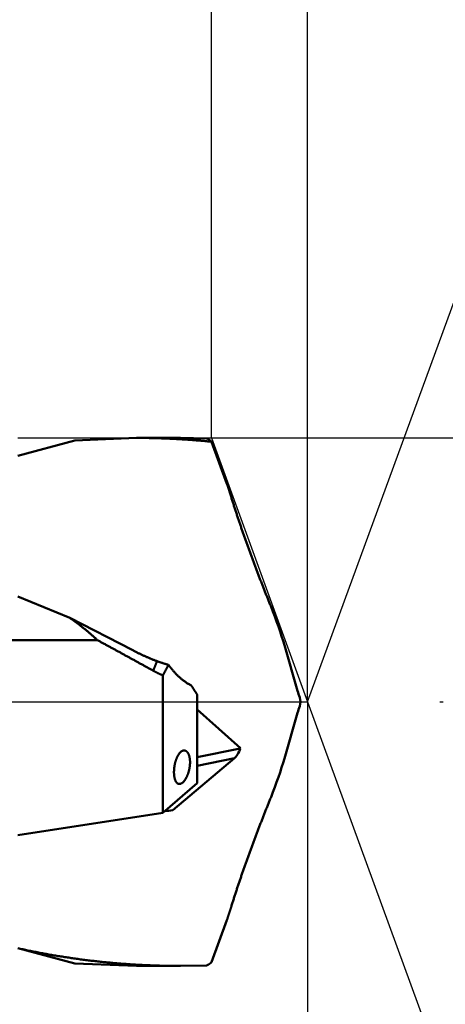
# Model space of a CAD drawing. Units: millimetres. Extents: x -75 to 117, y -68 to 50.
# Drawn here: x 48 to 57, y -7 to 15 of the extents above; entities that cross this region are included whole.
import ezdxf

# ---------------------------------------------------------------- set-up
doc = ezdxf.new("R2010")
doc.units = ezdxf.units.MM
doc.linetypes.add('CENTER2', pattern=[28.575, 19.05, -3.175, 3.175, -3.175])
for name, color, linetype, lineweight in [('1', 4, 'Continuous', 50), ('2', 7, 'Continuous', 25), ('4', 2, 'CENTER2', 25), ('cut', 1, 'Continuous', 25), ('sk2', 7, 'Continuous', 25)]:
    doc.layers.add(name, color=color, linetype=linetype, lineweight=lineweight)
doc.styles.add('simplex', font='txt.shx', dxfattribs={"height": 3.5})
doc.dimstyles.new('コピー - ISO-25', dxfattribs={"dimscale": 0, "dimtxt": 3.5, "dimasz": 3.5, "dimexe": 1.5, "dimexo": 0, "dimgap": 2.3, "dimtad": 1, "dimdec": 8, "dimdsep": 46, "dimtxsty": 'simplex', "dimcen": 0.09, "dimclrd": 256, "dimclre": 256, "dimclrt": 256, "dimadec": 0, "dimazin": 0, "dimtfac": 1, "dimtofl": 0, "dimtmove": 0, "dimatfit": 3, "dimfxl": 1, "dimtolj": 1, "dimlwd": -1, "dimlwe": -1, "dimarcsym": 0})

# ---------------------------------------------------------------- blocks, each defined once
blk = doc.blocks.new('*D29')
at = {"layer": '2'}
for p, q in [((0, 7.937), (0, 32.067)), ((51.999, 5.954), (51.999, 32.067)), ((3.5, 30.567), (48.499, 30.567))]:
    blk.add_line(p, q, dxfattribs=at)
for points in [[(3.5, 31.15), (3.5, 29.984), (0, 30.567)], [(48.499, 29.984), (48.499, 31.15), (51.999, 30.567)]]:
    blk.add_solid(points, dxfattribs=at)
at = {"layer": 'Defpoints', "color": 0}
for p in [(51.999, 30.567), (0, 7.937), (51.999, 5.954)]:
    blk.add_point(p, dxfattribs=at)
at = {"layer": '2', "insert": (25.999, 34.617), "char_height": 3.5, "attachment_point": 5, "rotation": 0, "line_spacing_factor": 1.071429, "style": 'simplex'}
blk.add_mtext('\\A1;\\A1;52 [2.047"]', dxfattribs=at)
blk = doc.blocks.new('*D30')
at = {"layer": '2'}
for p, q in [((54.166, 0), (54.166, -57.943)), ((0, -7.938), (0, -57.943)), ((3.5, -56.443), (50.666, -56.443))]:
    blk.add_line(p, q, dxfattribs=at)
for points in [[(3.5, -55.86), (3.5, -57.027), (0, -56.443)], [(50.666, -57.027), (50.666, -55.86), (54.166, -56.443)]]:
    blk.add_solid(points, dxfattribs=at)
at = {"layer": 'Defpoints', "color": 0}
for p in [(54.166, 0), (0, -7.938), (54.166, -56.443)]:
    blk.add_point(p, dxfattribs=at)
at = {"layer": '2', "insert": (27.083, -52.393), "char_height": 3.5, "attachment_point": 5, "rotation": 0, "line_spacing_factor": 1.071429, "style": 'simplex'}
blk.add_mtext('\\A1;\\A1;54.2 [2.133"]', dxfattribs=at)
blk = doc.blocks.new('*D31')
at = {"layer": 'Defpoints', "color": 0}
for p in [(54.166, 0), (-48, -6.783), (54.166, -66.443)]:
    blk.add_point(p, dxfattribs=at)
at = {"layer": 'sk2'}
for p, q in [((54.166, 0), (54.166, -67.943)), ((-48, -6.783), (-48, -67.943)), ((-44.5, -66.443), (50.666, -66.443))]:
    blk.add_line(p, q, dxfattribs=at)
for points in [[(-44.5, -65.86), (-44.5, -67.027), (-48, -66.443)], [(50.666, -67.027), (50.666, -65.86), (54.166, -66.443)]]:
    blk.add_solid(points, dxfattribs=at)
at = {"layer": 'sk2', "insert": (3.083, -62.393), "char_height": 3.5, "attachment_point": 5, "line_spacing_factor": 1.071429, "style": 'simplex'}
blk.add_mtext('\\A1;\\A1;102.2 [4.022"]', dxfattribs=at)
blk = doc.blocks.new('*D33')
at = {"layer": '2'}
for p, q in [((54.166, 0), (54.166, -37.943)), ((11, -3.527), (11, -37.943)), ((14.5, -36.443), (50.666, -36.443))]:
    blk.add_line(p, q, dxfattribs=at)
for points in [[(14.5, -35.86), (14.5, -37.027), (11, -36.443)], [(50.666, -37.027), (50.666, -35.86), (54.166, -36.443)]]:
    blk.add_solid(points, dxfattribs=at)
at = {"layer": 'Defpoints', "color": 0}
for p in [(54.166, 0), (11, -3.527), (54.166, -36.443)]:
    blk.add_point(p, dxfattribs=at)
at = {"layer": '2', "insert": (32.583, -32.393), "char_height": 3.5, "attachment_point": 5, "style": 'simplex'}
blk.add_mtext('\\A1;43.2 [1.699"]', dxfattribs=at)
blk = doc.blocks.new('*D35')
at = {"layer": '2'}
for p, q in [((51.999, 5.954), (51.999, 32.067)), ((54.166, 0), (54.166, 32.067)), ((48.499, 30.567), (44.999, 30.567)), ((57.666, 30.567), (94.349, 30.567))]:
    blk.add_line(p, q, dxfattribs=at)
for points in [[(48.499, 29.984), (48.499, 31.15), (51.999, 30.567)], [(57.666, 31.15), (57.666, 29.984), (54.166, 30.567)]]:
    blk.add_solid(points, dxfattribs=at)
at = {"layer": 'Defpoints', "color": 0}
for p in [(51.999, 30.567), (51.999, 5.954), (54.166, 0)]:
    blk.add_point(p, dxfattribs=at)
at = {"layer": '2', "insert": (77.757, 34.617), "char_height": 3.5, "attachment_point": 5, "style": 'simplex'}
blk.add_mtext('\\A1;2.2 [.085"]', dxfattribs=at)
blk = doc.blocks.new('*D36')
at = {"layer": '2'}
for p, q in [((54.166, 0), (54.166, -27.943)), ((19.527, -5.539), (19.527, -27.943)), ((23.027, -26.443), (50.666, -26.443)), ((54.166, -26.443), (97.266, -26.443))]:
    blk.add_line(p, q, dxfattribs=at)
for points in [[(23.027, -25.86), (23.027, -27.027), (19.527, -26.443)], [(50.666, -27.027), (50.666, -25.86), (54.166, -26.443)]]:
    blk.add_solid(points, dxfattribs=at)
at = {"layer": 'Defpoints', "color": 0}
for p in [(54.166, 0), (19.527, -5.539), (54.166, -26.443)]:
    blk.add_point(p, dxfattribs=at)
at = {"layer": '2', "insert": (77.466, -22.393), "char_height": 3.5, "attachment_point": 5, "style": 'simplex'}
blk.add_mtext('\\A1;34.6 [1.364"]', dxfattribs=at)
blk = doc.blocks.new('*D37')
at = {"layer": '2'}
for p, q in [((54.166, 0), (54.166, -47.943)), ((0.668, -4.729), (0.668, -47.943)), ((4.168, -46.443), (50.666, -46.443))]:
    blk.add_line(p, q, dxfattribs=at)
for points in [[(4.168, -45.86), (4.168, -47.027), (0.668, -46.443)], [(50.666, -47.027), (50.666, -45.86), (54.166, -46.443)]]:
    blk.add_solid(points, dxfattribs=at)
at = {"layer": 'Defpoints', "color": 0}
for p in [(54.166, 0), (0.668, -4.729), (54.166, -46.443)]:
    blk.add_point(p, dxfattribs=at)
at = {"layer": '2', "insert": (27.417, -42.393), "char_height": 3.5, "attachment_point": 5, "style": 'simplex'}
blk.add_mtext('\\A1;53.5 [2.106"]', dxfattribs=at)
blk = doc.blocks.new('*D38')
at = {"layer": '2'}
for q in [(59.538, 14.694), (59.538, -14.694)]:
    blk.add_line((54.166, 0), q, dxfattribs=at)
blk.add_arc((54.166, 0), 14.145, 304.2951, 55.7049, dxfattribs=at)
for points in [[(62.403, 12.205), (61.87, 11.167), (59.023, 13.285)], [(61.87, -11.167), (62.403, -12.205), (59.023, -13.285)]]:
    blk.add_solid(points, dxfattribs=at)
at = {"layer": 'Defpoints', "color": 0}
for p in [(67.157, 5.597), (54.166, 0), (54.166, 0), (54.166, 0)]:
    blk.add_point(p, dxfattribs=at)
at = {"layer": '2', "insert": (64.261, -0.092), "char_height": 3.5, "attachment_point": 5, "rotation": 89.4798, "line_spacing_factor": 1.071429, "style": 'simplex'}
blk.add_mtext('\\A1;140%%d', dxfattribs=at)
blk = doc.blocks.new('*D39')
at = {"layer": '2'}
for p, q in [((51.999, 5.954), (108.894, 5.954)), ((107.394, 2.454), (107.394, -5.954)), ((107.394, -5.954), (107.394, -61.304))]:
    blk.add_line(p, q, dxfattribs=at)
blk.add_solid([(107.977, 2.454), (106.811, 2.454), (107.394, 5.954)], dxfattribs=at)
at = {"layer": 'Defpoints', "color": 0}
for p in [(51.999, 5.954), (51.999, -5.954), (107.394, -5.954)]:
    blk.add_point(p, dxfattribs=at)
at = {"layer": '2', "insert": (103.344, -35.379), "char_height": 3.5, "attachment_point": 5, "rotation": 90, "line_spacing_factor": 1.071429, "style": 'simplex'}
blk.add_mtext('\\A1;%%c11.908 [%%c.4688"]', dxfattribs=at)
blk = doc.blocks.new('_None')

msp = doc.modelspace()

# ---------------------------------------------------------------- linework, layer by layer
at = {"layer": '1'}
for p, q in [((48.914473, 5.89625), (47.63, 5.552076)), ((48.914473, 5.89625), (50.301746, 5.954)), ((50.301746, 5.954), (51.295222, 5.954)), ((51.295222, 5.954), (51.885104, 5.944087)), ((52.000002, 5.867703), (52.3453, 4.919005)), ((48.80209, 1.896332), (47.63, 2.378893)), ((48.80209, 1.896332), (50.206873, 1.171713)), ((49.4205, 1.393675), (44.18, 1.393675)), ((53.642065, 1.276318), (53.939515, 0.247932)), ((50.9, -2.497802), (50.9, 0.599296)), ((51.67, -1.829674), (51.67, 0.168446)), ((54.0037, 0), (53.986322, 0.096363)), ((53.986322, -0.096363), (54.0037, 0)), ((51.67, -0.16854), (52.649283, -1.04635)), ((53.642065, -1.276318), (53.939515, -0.247932)), ((51.67, -1.24559), (52.646845, -1.052981)), ((52.649283, -1.04635), (52.646845, -1.052981)), ((51.12254, -2.44099), (52.513977, -1.272143)), ((51.67, -1.438553), (52.513977, -1.272143)), ((51.67, -1.829674), (50.9, -2.497802)), ((47.629997, -3.004255), (50.9, -2.497802)), ((52.000003, -5.867701), (52.3453, -4.919005)), ((48.914473, -5.89625), (47.63, -5.552076)), ((48.914473, -5.89625), (50.301746, -5.954)), ((50.301746, -5.954), (51.295222, -5.954)), ((51.885104, -5.944087), (51.295224, -5.953999))]:
    msp.add_line(p, q, dxfattribs=at)
for centre, major_axis, ratio, start_param, end_param in [((53.303824, 1.847255), (-0.42457671, 1.14895987), 0.115174, 4.1503303009, 4.9328438128), ((54.046573, 0.03392), (-0.15052167, 0.44094991), 0.080234, 1.0368665197, 1.4013802813), ((54.046573, -0.03392), (0.15052167, 0.44094991), 0.080234, 1.7402123723, 2.1047261339), ((52.56203, -1.070737), (0.09693834, 0.21855962), 0.300986, 3.6935133605, 4.9257137383), ((53.303824, -1.847255), (0.42457671, 1.14895987), 0.115174, 4.491934148, 5.2744476599)]:
    msp.add_ellipse(centre, major_axis=major_axis, ratio=ratio, start_param=start_param, end_param=end_param, dxfattribs=at)
for points, knots in [([(50.3017448, 5.95397917), (50.33009213, 5.95397938), (50.38678697, 5.95383434), (50.47182745, 5.9531853), (50.55686496, 5.95210286), (50.64189852, 5.95058713), (50.72692711, 5.94863799), (50.81194915, 5.94625542), (50.89696237, 5.9434401), (50.98196395, 5.94019271), (51.06695094, 5.93651395), (51.1519204, 5.9324045), (51.23686939, 5.92786507), (51.32179496, 5.92289634), (51.40669416, 5.917499), (51.49156406, 5.91167376), (51.57640171, 5.90542128), (51.66120417, 5.89874232), (51.74596861, 5.89163738), (51.83069212, 5.8841081), (51.91537155, 5.87615381), (51.97179539, 5.87056812), (51.99999905, 5.8677047)], [0, 0, 0, 0, 0.0850419941, 0.1700842205, 0.2551278159, 0.340174074, 0.4252243142, 0.5102795007, 0.5953392168, 0.6804026982, 0.7654691699, 0.850537848, 0.9356079397, 1.0206786437, 1.1057491506, 1.1908186434, 1.2758862975, 1.3609512812, 1.4460127916, 1.5310702708, 1.616122432, 1.7011683643, 1.7011683643, 1.7011683643, 1.7011683643]), ([(51.88510443, 5.94408687), (51.8872605, 5.94326397), (51.89154806, 5.94155027), (51.89789256, 5.93876863), (51.90415499, 5.9357975), (51.91033628, 5.93264961), (51.91643863, 5.92933985), (51.92246394, 5.92588246), (51.92841422, 5.92229187), (51.93429138, 5.91858242), (51.94009788, 5.91476836), (51.94583722, 5.91086205), (51.95151028, 5.90686832), (51.95711952, 5.90279177), (51.96266752, 5.89863671), (51.96815688, 5.89440749), (51.97359018, 5.89010847), (51.97897001, 5.88574398), (51.98429897, 5.88131838), (51.9895796, 5.87683595), (51.99481483, 5.87230115), (51.9982762, 5.86924522), (52, 5.8677096)], [0, 0, 0, 0, 0.00692332188, 0.01384912672, 0.02077918107, 0.02771493571, 0.03465662991, 0.04160342343, 0.04855349499, 0.05550413483, 0.06245183531, 0.06939383968, 0.07633096861, 0.0832644849, 0.09019542537, 0.09712461153, 0.10405266032, 0.11097999505, 0.11790685679, 0.12483331709, 0.13175930012, 0.13868509473, 0.13868509473, 0.13868509473, 0.13868509473]), ([(52.44498313, 4.61002986), (52.44337912, 4.61519766), (52.44016495, 4.62553136), (52.43532545, 4.64102622), (52.43046783, 4.65651541), (52.42559246, 4.67199905), (52.42069878, 4.68747695), (52.41578784, 4.70294943), (52.41085961, 4.71841645), (52.40591432, 4.73387804), (52.40095214, 4.74933425), (52.39597324, 4.7647851), (52.39097779, 4.78023063), (52.38596599, 4.79567087), (52.38093798, 4.81110584), (52.37589403, 4.82653562), (52.37083398, 4.84196013), (52.36575827, 4.85737948), (52.36066709, 4.87279371), (52.35556063, 4.88820284), (52.35043909, 4.90360691), (52.34701479, 4.91387295), (52.34530019, 4.91900514)], [0, 0, 0, 0, 0.01623303518, 0.03246605959, 0.04869908799, 0.06493213369, 0.08116524549, 0.09739838677, 0.11363155831, 0.12986475792, 0.14609798221, 0.16233122694, 0.17856448727, 0.19479775778, 0.21103103253, 0.2272643052, 0.24349759815, 0.2597308832, 0.27596413937, 0.29219735369, 0.30843051213, 0.32466359955, 0.32466359955, 0.32466359955, 0.32466359955]), ([(53.3401075, 2.14621859), (53.32910207, 2.17319432), (53.30715617, 2.22717243), (53.27443944, 2.30822164), (53.24192062, 2.38935083), (53.20960012, 2.47055953), (53.17747712, 2.5518468), (53.14555111, 2.63321178), (53.11382159, 2.71465366), (53.08228772, 2.79617146), (53.05095055, 2.87776499), (53.01981256, 2.95943463), (52.98887589, 3.0411806), (52.95814278, 3.12300321), (52.92761544, 3.20490271), (52.89729608, 3.28687938), (52.86718694, 3.36893349), (52.83729016, 3.45106525), (52.80761157, 3.53327617), (52.77815705, 3.61556771), (52.7489325, 3.69794135), (52.71994382, 3.78039855), (52.69119686, 3.86294078), (52.6626977, 3.94556955), (52.63445158, 4.02828596), (52.60646751, 4.11109201), (52.57876132, 4.19399164), (52.55134782, 4.27698815), (52.5242419, 4.36008488), (52.49745922, 4.44328541), (52.47101236, 4.52659229), (52.453621, 4.58220551), (52.44498313, 4.61002986)], [0, 0, 0, 0, 0.0874030016, 0.1748063379, 0.2622100352, 0.3496140267, 0.4370182396, 0.5244225948, 0.6118270075, 0.6992313882, 0.7866356752, 0.8740398431, 0.9614438831, 1.0488478023, 1.1362516245, 1.2236553893, 1.3110591532, 1.3984629688, 1.4858668263, 1.5732707373, 1.6606747629, 1.7480790148, 1.8354836567, 1.9228889054, 2.0102950236, 2.0977018957, 2.185108886, 2.2725154624, 2.3599212549, 2.4473260639, 2.5347298718, 2.6221327613, 2.6221327613, 2.6221327613, 2.6221327613]), ([(48.80209065, 1.8963331), (48.81293285, 1.88865096), (48.83457108, 1.87322209), (48.86688774, 1.84988262), (48.89906173, 1.8263454), (48.93109033, 1.8026061), (48.96297114, 1.77866133), (48.99470089, 1.7545081), (49.02627578, 1.73014452), (49.05769127, 1.70556925), (49.08894267, 1.68078107), (49.12002528, 1.65577878), (49.15093441, 1.63056117), (49.18166537, 1.60512702), (49.21221345, 1.57947512), (49.24257396, 1.55360428), (49.27274221, 1.52751326), (49.30271349, 1.50120087), (49.33248309, 1.47466587), (49.36204633, 1.44790714), (49.39139799, 1.42092323), (49.41082351, 1.40278264), (49.42049963, 1.39367475)], [0, 0, 0, 0, 0.0398637365, 0.07972626097, 0.11958974433, 0.15945600143, 0.19932679366, 0.23920349608, 0.27908541571, 0.31897130812, 0.3588600057, 0.39875041869, 0.43864153662, 0.47853242985, 0.51842225124, 0.55831023781, 0.59819571224, 0.63807808405, 0.67795684905, 0.71783158056, 0.75770186369, 0.79756698396, 0.79756698396, 0.79756698396, 0.79756698396]), ([(50.68189427, 0.70386795), (50.66092541, 0.71546379), (50.61898346, 0.73864782), (50.55605686, 0.77339908), (50.49311593, 0.80812441), (50.43016063, 0.84282374), (50.36719039, 0.87749606), (50.30420479, 0.91214064), (50.24120331, 0.94675645), (50.17818541, 0.98134246), (50.11515056, 1.01589764), (50.05209825, 1.05042099), (49.98902794, 1.08491146), (49.92593912, 1.11936803), (49.86283126, 1.15378969), (49.7997038, 1.18817537), (49.73655633, 1.22252418), (49.67338807, 1.25683454), (49.61019865, 1.29110572), (49.54698772, 1.32533708), (49.48375469, 1.35952757), (49.44158426, 1.38229334), (49.4204952, 1.39366908)], [0, 0, 0, 0, 0.0718846893, 0.1437693786, 0.215654054, 0.2875387635, 0.3594235339, 0.4313083852, 0.5031933045, 0.5750782727, 0.6469632724, 0.7188482885, 0.7907333075, 0.8626183187, 0.934503314, 1.0063882902, 1.0782732535, 1.1501580957, 1.2220428007, 1.2939274749, 1.3658121341, 1.4376967985, 1.4376967985, 1.4376967985, 1.4376967985]), ([(50.20687295, 1.17171337), (50.21595501, 1.16693774), (50.2341469, 1.15743938), (50.2615196, 1.14335532), (50.28897616, 1.12943394), (50.31651688, 1.11567624), (50.34414185, 1.10208291), (50.37185077, 1.08865496), (50.39964303, 1.07539397), (50.42751767, 1.06230172), (50.45547363, 1.04938003), (50.48350985, 1.0366307), (50.5116253, 1.02405556), (50.53981892, 1.01165642), (50.56808966, 0.99943509), (50.59643647, 0.9873934), (50.6248583, 0.97553315), (50.65335411, 0.96385617), (50.68192288, 0.9523643), (50.71056332, 0.94105935), (50.73927467, 0.92994379), (50.75846283, 0.9226596), (50.76806835, 0.91904942)], [0, 0, 0, 0, 0.03078333356, 0.06156637701, 0.09235007027, 0.12313539185, 0.15392325701, 0.18471432278, 0.21550822328, 0.24630436409, 0.27710217376, 0.30790110337, 0.33870062659, 0.36950024006, 0.40029946381, 0.43109784182, 0.4618949429, 0.49269036206, 0.5234837237, 0.55427468852, 0.58506225695, 0.61584691662, 0.61584691662, 0.61584691662, 0.61584691662]), ([(50.68193919, 0.70389271), (50.68335998, 0.70748461), (50.68620309, 0.71466782), (50.69047232, 0.72544081), (50.69474607, 0.73621201), (50.69902433, 0.74698143), (50.70330706, 0.75774907), (50.70759423, 0.76851495), (50.71188581, 0.77927907), (50.71618177, 0.79004145), (50.72048209, 0.80080209), (50.72478674, 0.81156101), (50.72909568, 0.82231821), (50.73340889, 0.8330737), (50.73772633, 0.84382749), (50.74204799, 0.85457959), (50.74637382, 0.86533001), (50.7507038, 0.87607875), (50.75503789, 0.88682583), (50.75937608, 0.89757126), (50.76371833, 0.90831505), (50.76661585, 0.91547648), (50.76806528, 0.91905692)], [0, 0, 0, 0, 0.01158808624, 0.02317617185, 0.03476425806, 0.04635234606, 0.057940437, 0.06952853172, 0.08111663019, 0.09270473211, 0.10429283708, 0.11588094463, 0.12746905421, 0.13905716521, 0.15064527691, 0.16223338855, 0.17382149926, 0.18540960812, 0.19699771413, 0.20858581619, 0.22017391317, 0.23176200383, 0.23176200383, 0.23176200383, 0.23176200383]), ([(50.76806607, 0.91904418), (50.77366955, 0.91693822), (50.78489236, 0.91276547), (50.80177154, 0.90662486), (50.81869607, 0.90060279), (50.83566462, 0.89469971), (50.85267611, 0.88891665), (50.86972911, 0.88325368), (50.88682239, 0.87771135), (50.90395469, 0.87229015), (50.92112475, 0.86699061), (50.93833131, 0.8618132), (50.95557312, 0.85675858), (50.97284895, 0.85182742), (50.99015746, 0.84701986), (51.00749741, 0.84233644), (51.01907853, 0.83929692), (51.02487396, 0.83779797)], [0, 0, 0, 0, 0.01795847503, 0.03591994856, 0.05388394505, 0.07184999115, 0.08981758014, 0.10778627626, 0.12575563144, 0.1437251924, 0.16169450792, 0.1796631299, 0.19763058325, 0.21559638864, 0.23356015168, 0.25152144395, 0.26947984384, 0.26947984384, 0.26947984384, 0.26947984384]), ([(50.9, 0.59929613), (50.89502572, 0.60133386), (50.88509227, 0.60544897), (50.87023992, 0.61173923), (50.855435, 0.61814692), (50.84067868, 0.62467128), (50.82597231, 0.63131181), (50.81131688, 0.63806713), (50.79671367, 0.64493643), (50.78216384, 0.65191878), (50.76766858, 0.65901329), (50.75322905, 0.66621905), (50.73884641, 0.67353517), (50.72452185, 0.68096083), (50.71025673, 0.68849544), (50.69605202, 0.69613754), (50.68662222, 0.70130396), (50.68191772, 0.7039048)], [0, 0, 0, 0, 0.01612644788, 0.03225588654, 0.04838792004, 0.06452219359, 0.08065835193, 0.09679575395, 0.11293393522, 0.12907242061, 0.14521072669, 0.16134836312, 0.17748483384, 0.19361968284, 0.20975243744, 0.22588243596, 0.24200911593, 0.24200911593, 0.24200911593, 0.24200911593]), ([(50.9, 0.59929613), (50.90216714, 0.6032252), (50.90649295, 0.61108803), (50.91295616, 0.62289628), (50.91939383, 0.63471853), (50.92580593, 0.64655476), (50.93219242, 0.65840495), (50.93855327, 0.67026909), (50.94488843, 0.68214713), (50.95119782, 0.69403899), (50.95748138, 0.70594462), (50.96373906, 0.71786394), (50.96997079, 0.72979689), (50.9761765, 0.74174341), (50.98235614, 0.75370342), (50.98850964, 0.76567685), (50.99463695, 0.77766365), (51.00073799, 0.78966374), (51.00681271, 0.80167706), (51.01286105, 0.81370354), (51.01888295, 0.82574312), (51.02287991, 0.83377825), (51.02487396, 0.83779797)], [0, 0, 0, 0, 0.01346132027, 0.026922644, 0.04038401116, 0.05384546187, 0.06730703648, 0.08076876367, 0.09423062783, 0.1076926032, 0.1211546644, 0.13461678632, 0.14807894422, 0.16154111369, 0.17500327066, 0.18846539139, 0.2019274525, 0.21538943093, 0.22885130401, 0.2423130494, 0.2557746451, 0.2692360695, 0.2692360695, 0.2692360695, 0.2692360695]), ([(51.02487396, 0.83779797), (51.03042633, 0.83028037), (51.04161912, 0.81530747), (51.05866629, 0.79304081), (51.07598211, 0.77097835), (51.0935717, 0.74913329), (51.1114408, 0.72751953), (51.12959491, 0.70615083), (51.14803983, 0.68504085), (51.16678216, 0.66420191), (51.18583505, 0.64364969), (51.20521279, 0.62339894), (51.22492988, 0.60346411), (51.2450008, 0.58385961), (51.26544004, 0.56460013), (51.28625852, 0.54570256), (51.30746274, 0.52719177), (51.32905569, 0.50910202), (51.35103625, 0.49147023), (51.37340328, 0.47433365), (51.39615561, 0.45772951), (51.41929207, 0.44169502), (51.44281155, 0.4262675), (51.46671276, 0.41148398), (51.49099512, 0.39738262), (51.51565521, 0.3839976), (51.53235471, 0.37558334), (51.54076216, 0.37150334)], [0, 0, 0, 0, 0.02803725585, 0.05608061958, 0.0841271866, 0.1121737455, 0.14021755763, 0.1682563894, 0.19628853697, 0.22431363048, 0.2523356357, 0.28036048773, 0.30839508895, 0.33644734737, 0.36452621251, 0.39264128913, 0.4207912254, 0.44896244736, 0.47714229868, 0.50531990121, 0.53348628928, 0.56163455085, 0.58975997479, 0.61786020358, 0.64593539165, 0.67398837927, 0.70202379007, 0.70202379007, 0.70202379007, 0.70202379007]), ([(51.67, 0.16844623), (51.66785772, 0.17183793), (51.66357193, 0.17862054), (51.65713955, 0.18879214), (51.6507035, 0.19896141), (51.64426383, 0.20912839), (51.63782056, 0.2192931), (51.63137374, 0.22945554), (51.62492338, 0.23961576), (51.61846953, 0.24977375), (51.61201221, 0.25992955), (51.60555147, 0.27008317), (51.59908733, 0.28023463), (51.59261982, 0.29038394), (51.58614899, 0.30053114), (51.57967485, 0.31067623), (51.57319746, 0.32081924), (51.56671683, 0.33096018), (51.560233, 0.34109907), (51.55374601, 0.35123594), (51.54725589, 0.3613708), (51.54292708, 0.36812604), (51.54076216, 0.37150334)], [0, 0, 0, 0, 0.01203481682, 0.02406963296, 0.03610444941, 0.04813926708, 0.0601740868, 0.07220890916, 0.08424373423, 0.09627856187, 0.10831339187, 0.12034822394, 0.13238305771, 0.14441789275, 0.15645272853, 0.16848756446, 0.18052239989, 0.19255723406, 0.20459206618, 0.21662689535, 0.22866172062, 0.24069654098, 0.24069654098, 0.24069654098, 0.24069654098]), ([(51.15046706, -1.58498936), (51.15046723, -1.58144673), (51.15051512, -1.5743602), (51.1507237, -1.56373071), (51.15107021, -1.55310169), (51.15155247, -1.54247526), (51.15216919, -1.53185336), (51.15291885, -1.52123797), (51.1538, -1.51063103), (51.15481116, -1.50003451), (51.15595085, -1.48945038), (51.15721761, -1.47888058), (51.15860995, -1.46832709), (51.16012642, -1.45779186), (51.16176552, -1.44727685), (51.16352586, -1.43678399), (51.16540578, -1.42631487), (51.16740624, -1.41587107), (51.16952885, -1.40545394), (51.17177508, -1.39506467), (51.17414647, -1.38470447), (51.17664448, -1.37437455), (51.17927069, -1.36407615), (51.18202632, -1.35381075), (51.18491392, -1.34358068), (51.18793661, -1.33338897), (51.19109728, -1.32323875), (51.19439887, -1.31313318), (51.19784429, -1.30307544), (51.20143653, -1.29306873), (51.20517814, -1.28311651), (51.20907514, -1.27322395), (51.21313379, -1.26339683), (51.21736024, -1.253641), (51.22176058, -1.24396228), (51.22634116, -1.23436668), (51.23110699, -1.22486039), (51.23606766, -1.21545323), (51.24123548, -1.20615804), (51.24662173, -1.19698784), (51.25223787, -1.18795571), (51.25809507, -1.17907531), (51.26420266, -1.17036221), (51.27058219, -1.16184465), (51.27725372, -1.15355407), (51.28423703, -1.14552252), (51.29154987, -1.13778334), (51.2992062, -1.13037671), (51.30723846, -1.12337531), (51.31567179, -1.11685739), (51.32452781, -1.11090628), (51.33380591, -1.10561255), (51.34350205, -1.1011161), (51.35359118, -1.09757674), (51.36402432, -1.09517677), (51.37468222, -1.09404243), (51.38539984, -1.09422859), (51.39599432, -1.09583214), (51.40626362, -1.09888508), (51.41607746, -1.10318784), (51.42533268, -1.10857857), (51.43394666, -1.11491795), (51.44190398, -1.12204442), (51.44923266, -1.12981204), (51.45597276, -1.13808743), (51.4621669, -1.14676615), (51.4678395, -1.15578474), (51.47302993, -1.16508741), (51.47777675, -1.17462213), (51.48212377, -1.18434124), (51.48609376, -1.19421584), (51.48970721, -1.20422473), (51.492987, -1.21434815), (51.49595517, -1.22456674), (51.498636, -1.23486239), (51.50104536, -1.24522251), (51.50319354, -1.25563866), (51.5050926, -1.26610321), (51.50675425, -1.27660872), (51.50819013, -1.28714775), (51.50941264, -1.29771333), (51.51043012, -1.30829994), (51.51124829, -1.31890313), (51.51187349, -1.32951874), (51.5123122, -1.34014263), (51.51256976, -1.35077031), (51.51262717, -1.35785658), (51.51262649, -1.36139904)], [0, 0, 0, 0, 0.01062789222, 0.02125934315, 0.03189378978, 0.04253097871, 0.05317060202, 0.06381229879, 0.07445565675, 0.08510021393, 0.09574546039, 0.10639083977, 0.11703575098, 0.12767954972, 0.1383215501, 0.14896102617, 0.1595973191, 0.17023055991, 0.18086129559, 0.19149013645, 0.20211775516, 0.21274488776, 0.22337233455, 0.23400088176, 0.24463051672, 0.25526080691, 0.26589145723, 0.27652232369, 0.28715341854, 0.29778491555, 0.30841699543, 0.31904916142, 0.32968094897, 0.34031228127, 0.35094349007, 0.36157533594, 0.37220887792, 0.38284351653, 0.3934778701, 0.404111593, 0.41474550422, 0.42538167212, 0.43602180121, 0.44666238177, 0.45730114576, 0.46793947682, 0.47858280063, 0.489234421, 0.49988494816, 0.51053259772, 0.52118909177, 0.53186877965, 0.54254621195, 0.55320979253, 0.56388670251, 0.57458994365, 0.5852849126, 0.59595789549, 0.60663280245, 0.61733064039, 0.62803073812, 0.63869894192, 0.64936098316, 0.66003377419, 0.67070392943, 0.68135539145, 0.69200147944, 0.70265027938, 0.71330037588, 0.72394411, 0.73458287297, 0.74522137149, 0.75586135864, 0.76650184854, 0.77713965499, 0.78777433446, 0.7984081544, 0.80904251678, 0.81967789618, 0.83031389448, 0.84094939253, 0.85158403349, 0.8622181427, 0.87285170352, 0.88348434421, 0.89411535407, 0.9047427386, 0.9047427386, 0.9047427386, 0.9047427386]), ([(51.51262649, -1.36139904), (51.51262622, -1.36492263), (51.51257084, -1.37197136), (51.51232861, -1.38254389), (51.51192714, -1.39311551), (51.51136929, -1.40368357), (51.51065713, -1.41424558), (51.50979294, -1.42479906), (51.50877894, -1.43534153), (51.50761738, -1.4458705), (51.50631049, -1.45638349), (51.50486051, -1.466878), (51.50326966, -1.47735156), (51.50154019, -1.48780169), (51.49967434, -1.49822589), (51.49767428, -1.50862171), (51.49554238, -1.51898718), (51.49327885, -1.5293206), (51.49088311, -1.53962068), (51.4883547, -1.54988637), (51.48569314, -1.56011662), (51.48289793, -1.5703104), (51.47996856, -1.58046662), (51.47690479, -1.59058402), (51.47370545, -1.60066055), (51.4703687, -1.6106934), (51.46689294, -1.62067959), (51.46327653, -1.63061614), (51.45951784, -1.64050007), (51.45561516, -1.65032833), (51.45156725, -1.66009789), (51.44737045, -1.66980441), (51.44302019, -1.67944287), (51.4385122, -1.68900821), (51.43384218, -1.69849536), (51.42900568, -1.7078992), (51.42399901, -1.71721454), (51.41881666, -1.72643425), (51.41344889, -1.73554763), (51.40788705, -1.74454377), (51.4021224, -1.75341168), (51.39614587, -1.76213998), (51.38995103, -1.77071729), (51.38352367, -1.77912358), (51.37684529, -1.78733189), (51.36989967, -1.79531539), (51.36266953, -1.80304575), (51.35514445, -1.81049521), (51.34729987, -1.81761226), (51.33910578, -1.82432704), (51.33053631, -1.83056764), (51.32157917, -1.83626087), (51.31222682, -1.8412982), (51.30246805, -1.84550634), (51.29231725, -1.84870397), (51.28184238, -1.85069609), (51.27119275, -1.85135707), (51.26055587, -1.85055013), (51.25017508, -1.84809404), (51.24026264, -1.8441423), (51.23095596, -1.83892308), (51.22238128, -1.83259984), (51.21458183, -1.82537009), (51.2075111, -1.81743389), (51.2011037, -1.80896113), (51.19528646, -1.8000883), (51.19002629, -1.79088842), (51.18527064, -1.78142207), (51.18096738, -1.77174407), (51.17705804, -1.76190468), (51.17351407, -1.75193231), (51.17031189, -1.74184669), (51.16742487, -1.73166605), (51.1648275, -1.72140814), (51.16249167, -1.71108949), (51.16040032, -1.70072087), (51.15854286, -1.69030914), (51.15690678, -1.67986037), (51.15547998, -1.66938052), (51.15425044, -1.65887553), (51.15320527, -1.64835091), (51.15233652, -1.63781086), (51.15163894, -1.62725865), (51.15110667, -1.61669736), (51.15073373, -1.60613003), (51.15051525, -1.59556002), (51.15046642, -1.58851256), (51.15046706, -1.58498936)], [0, 0, 0, 0, 0.01057077153, 0.02114587816, 0.03172479028, 0.04230728555, 0.05289304578, 0.06348165972, 0.07407262625, 0.08466535748, 0.09525918196, 0.1058533477, 0.1164470252, 0.12703931046, 0.13762922783, 0.1482157329, 0.15879784006, 0.16937570383, 0.17995014637, 0.19052202564, 0.20109222878, 0.21166167236, 0.22223130245, 0.23280204934, 0.2433740952, 0.25394703785, 0.26452055466, 0.27509442706, 0.28566854384, 0.29624290439, 0.30681757049, 0.31739222944, 0.32796651275, 0.33854033362, 0.34911390361, 0.35968774517, 0.3702626848, 0.38083876556, 0.39141486506, 0.40199049707, 0.41256602431, 0.42314271474, 0.43372247847, 0.44430384948, 0.45488406319, 0.46546297118, 0.47604341797, 0.48663055232, 0.49722050578, 0.50780775042, 0.51839705664, 0.52900435626, 0.53962428888, 0.55023199733, 0.56083963727, 0.57148757268, 0.58214006144, 0.59276044601, 0.6033712113, 0.61401341683, 0.62467208449, 0.63529514135, 0.6458998498, 0.65651959559, 0.66714197133, 0.67773995622, 0.68832767701, 0.69891693806, 0.7095078282, 0.72009248374, 0.73067202279, 0.74125131084, 0.75183216609, 0.76241359928, 0.7729924263, 0.78356823111, 0.79414308424, 0.8047182672, 0.81529423585, 0.82587067235, 0.83644663285, 0.84702185517, 0.85759663567, 0.8681709995, 0.87874469313, 0.88931719683, 0.89988679299, 0.89988679299, 0.89988679299, 0.89988679299]), ([(53.3401075, -2.14621859), (53.32910207, -2.17319432), (53.30715617, -2.22717243), (53.27443944, -2.30822164), (53.24192062, -2.38935083), (53.20960012, -2.47055953), (53.17747712, -2.5518468), (53.14555111, -2.63321178), (53.11382159, -2.71465366), (53.08228772, -2.79617146), (53.05095055, -2.87776499), (53.01981256, -2.95943463), (52.98887589, -3.0411806), (52.95814278, -3.12300321), (52.92761544, -3.20490271), (52.89729608, -3.28687938), (52.86718694, -3.36893349), (52.83729016, -3.45106525), (52.80761157, -3.53327617), (52.77815705, -3.61556771), (52.7489325, -3.69794135), (52.71994382, -3.78039855), (52.69119686, -3.86294078), (52.6626977, -3.94556955), (52.63445158, -4.02828596), (52.60646751, -4.11109201), (52.57876132, -4.19399164), (52.55134782, -4.27698815), (52.5242419, -4.36008488), (52.49745922, -4.44328541), (52.47101236, -4.52659229), (52.453621, -4.58220551), (52.44498313, -4.61002986)], [0, 0, 0, 0, 0.0874030017, 0.174806338, 0.2622100353, 0.3496140268, 0.4370182397, 0.5244225949, 0.6118270076, 0.6992313883, 0.7866356753, 0.8740398432, 0.9614438832, 1.0488478024, 1.1362516245, 1.2236553893, 1.3110591533, 1.3984629688, 1.4858668263, 1.5732707373, 1.6606747629, 1.7480790148, 1.8354836567, 1.9228889054, 2.0102950237, 2.0977018957, 2.1851088861, 2.2725154625, 2.3599212549, 2.4473260639, 2.5347298718, 2.6221327613, 2.6221327613, 2.6221327613, 2.6221327613]), ([(50.93416835, -2.46815439), (50.93862167, -2.46750729), (51.00140311, -2.4583896), (51.06419446, -2.44934001), (51.12253999, -2.44099021)], [0, 0, 0, 0, 0.01350026219, 0.19032017837, 0.19032017837, 0.19032017837, 0.19032017837]), ([(52.34530019, -4.91900514), (52.34701478, -4.91387296), (52.35043906, -4.90360697), (52.35556055, -4.88820299), (52.360667, -4.872794), (52.36575797, -4.85737987), (52.37083326, -4.84196054), (52.37589309, -4.82653608), (52.38093717, -4.81110641), (52.38596534, -4.79567151), (52.39097738, -4.78023133), (52.39597308, -4.76478584), (52.40095226, -4.749335), (52.40591467, -4.73387878), (52.41086022, -4.71841717), (52.41578833, -4.70295002), (52.42069909, -4.68747741), (52.42559233, -4.67199927), (52.43046784, -4.65651558), (52.43532545, -4.6410263), (52.44016497, -4.6255314), (52.44337913, -4.61519767), (52.44498313, -4.61002986)], [0, 0, 0, 0, 0.01623304052, 0.03246609213, 0.04869916459, 0.06493225381, 0.08116536849, 0.09739853971, 0.11363176106, 0.1298650208, 0.14609830824, 0.16233161353, 0.17856492766, 0.19479824246, 0.21103155082, 0.22726480426, 0.24349801858, 0.25973120132, 0.27596435064, 0.29219746606, 0.30843054845, 0.32466360009, 0.32466360009, 0.32466360009, 0.32466360009]), ([(51.2952235, -5.95399883), (51.25507651, -5.95399915), (51.17478046, -5.9537195), (51.05434009, -5.95246743), (50.9339071, -5.95037579), (50.81348862, -5.94744328), (50.69309163, -5.94366708), (50.57272318, -5.93904477), (50.45239027, -5.93357389), (50.33209977, -5.92725172), (50.21185817, -5.92007687), (50.09167159, -5.91204922), (49.97154601, -5.90316836), (49.85148738, -5.89343396), (49.73150167, -5.88284565), (49.61159485, -5.87140311), (49.49177287, -5.85910595), (49.37204171, -5.84595389), (49.25240709, -5.83194883), (49.13287471, -5.81709261), (49.01345029, -5.80138709), (48.89413953, -5.78483412), (48.77494816, -5.76743552), (48.65588188, -5.74919321), (48.5369466, -5.73010883), (48.4181483, -5.71018558), (48.29949303, -5.68942794), (48.18098699, -5.66784015), (48.06263644, -5.64542643), (47.94444749, -5.62219139), (47.82642671, -5.59813813), (47.74785961, -5.58156255), (47.70860632, -5.57313871)], [0, 0, 0, 0, 0.1204409684, 0.2408873515, 0.3613378806, 0.481791443, 0.6022469747, 0.722703467, 0.8431599684, 0.9636156085, 1.0840700333, 1.204523351, 1.3249757024, 1.4454272451, 1.5658781541, 1.6863286224, 1.8067788624, 1.9272291089, 2.0476796058, 2.1681305757, 2.2885822165, 2.4090347023, 2.5294881843, 2.6499427918, 2.7703986094, 2.8908552436, 3.0113118391, 3.1317674597, 3.252221104, 3.3726717073, 3.4931181479, 3.6135591695, 3.6135591695, 3.6135591695, 3.6135591695]), ([(52, -5.8677096), (51.9982762, -5.86924522), (51.99481483, -5.87230115), (51.9895796, -5.87683595), (51.98429897, -5.88131838), (51.97897001, -5.88574398), (51.97359018, -5.89010847), (51.96815688, -5.89440749), (51.96266752, -5.89863671), (51.95711952, -5.90279177), (51.95151028, -5.90686832), (51.94583722, -5.91086205), (51.94009788, -5.91476836), (51.93429138, -5.91858242), (51.92841422, -5.92229187), (51.92246394, -5.92588246), (51.91643863, -5.92933985), (51.91033628, -5.93264961), (51.90415499, -5.9357975), (51.89789256, -5.93876863), (51.89154806, -5.94155027), (51.8872605, -5.94326397), (51.88510443, -5.94408687)], [0, 0, 0, 0, 0.00692579464, 0.01385177768, 0.02077823799, 0.02770509974, 0.03463243447, 0.04156048325, 0.04848966941, 0.05542060988, 0.06235412615, 0.06929125508, 0.07623325945, 0.08318095993, 0.09013159977, 0.09708167133, 0.10402846485, 0.11097015906, 0.1179059137, 0.12483596805, 0.1317617729, 0.13868509479, 0.13868509479, 0.13868509479, 0.13868509479])]:
    msp.add_open_spline(points, degree=3, knots=knots, dxfattribs=at)
at = {"layer": '4'}
msp.add_line((0, 0), (57.227177, 0), dxfattribs=at)
at = {"layer": 'cut'}
for p, q in [((47.63, 5.95376), (51.9988, 5.95376)), ((51.9988, 5.95376), (54.16579142, 0)), ((47.63, 0), (54.16579142, 0))]:
    msp.add_line(p, q, dxfattribs=at)

# ---------------------------------------------------------------- dimensions: what is measured, and where the dimension line sits
at = {"layer": '2'}
for base, p1, p2, angle, text, override, picture, middle in [((51.99879442, 30.56707195), (0, 7.93749869), (51.9988, 5.95376), 0.000013, '\\A1;<>', {"dimscale": 1, "dimdec": 1}, '*D29', (25.99939372, 34.61706606)), ((107.39396996, -5.95376), (51.9988, 5.95376), (51.9988, -5.95376), 90, '%%c<>', {"dimscale": 1, "dimdec": 3, "dimpost": '', "dimblk2": 'None', "dimsah": 1, "dimse2": 1}, '*D39', (103.34396996, -35.37876)), ((54.16580423, -56.44330169), (-0.00000045, -7.9375), (54.16579142, 0), 0.000013, '\\A1;<>', {"dimscale": 1, "dimdec": 1}, '*D30', (27.08290647, -52.39330784))]:
    dim = msp.add_linear_dim(base=base, p1=p1, p2=p2, angle=angle, text=text, dimstyle='コピー - ISO-25', override=override, dxfattribs=at)
    dim.commit()
    dim.dimension.update_dxf_attribs({"geometry": picture, "text_midpoint": middle})
dim = msp.add_linear_dim(base=(51.9988, 30.56707084), p1=(54.16579142, 0), p2=(51.9988, 5.95376), dimstyle='コピー - ISO-25', override={"dimscale": 1, "dimdec": 1}, dxfattribs=at)
dim.commit()
dim.dimension.update_dxf_attribs({"geometry": '*D35', "text_midpoint": (77.75745809, 30.56707084), "dimtype": 160})
dim = msp.add_angular_dim_3p(base=(67.15700166, 5.5965139), center=(54.16579142, 0), p1=(54.16585942, -0.000186), p2=(54.16585942, 0.000186), text='\\A1;<>', dimstyle='コピー - ISO-25', override={"dimscale": 1}, dxfattribs=at)
dim.commit()
dim.dimension.update_dxf_attribs({"geometry": '*D38', "text_midpoint": (68.31061452, -0.12841648), "dimtype": 165})
for base, p1, picture, middle in [((54.16579142, -46.44330291), (0.66767751, -4.72851645), '*D37', (27.41673447, -42.39330291)), ((54.16579142, -36.44330291), (11.00000001, -3.52682711), '*D33', (32.58289571, -32.39330291)), ((54.16579142, -26.44331595), (19.52678, -5.53874217), '*D36', (77.46579142, -22.39331595))]:
    dim = msp.add_linear_dim(base=base, p1=p1, p2=(54.16579142, 0), dimstyle='コピー - ISO-25', override={"dimscale": 1, "dimdec": 1}, dxfattribs=at)
    dim.commit()
    dim.dimension.update_dxf_attribs({"geometry": picture, "text_midpoint": middle})
at = {"layer": 'sk2'}
dim = msp.add_linear_dim(base=(54.16579142, -66.44331595), p1=(-48, -6.782799), p2=(54.16579142, 0), text='\\A1;<>', dimstyle='コピー - ISO-25', override={"dimscale": 1, "dimdec": 1}, dxfattribs=at)
dim.commit()
dim.dimension.update_dxf_attribs({"geometry": '*D31', "text_midpoint": (3.08289571, -62.39331595)})

doc.saveas('drawing.dxf')
